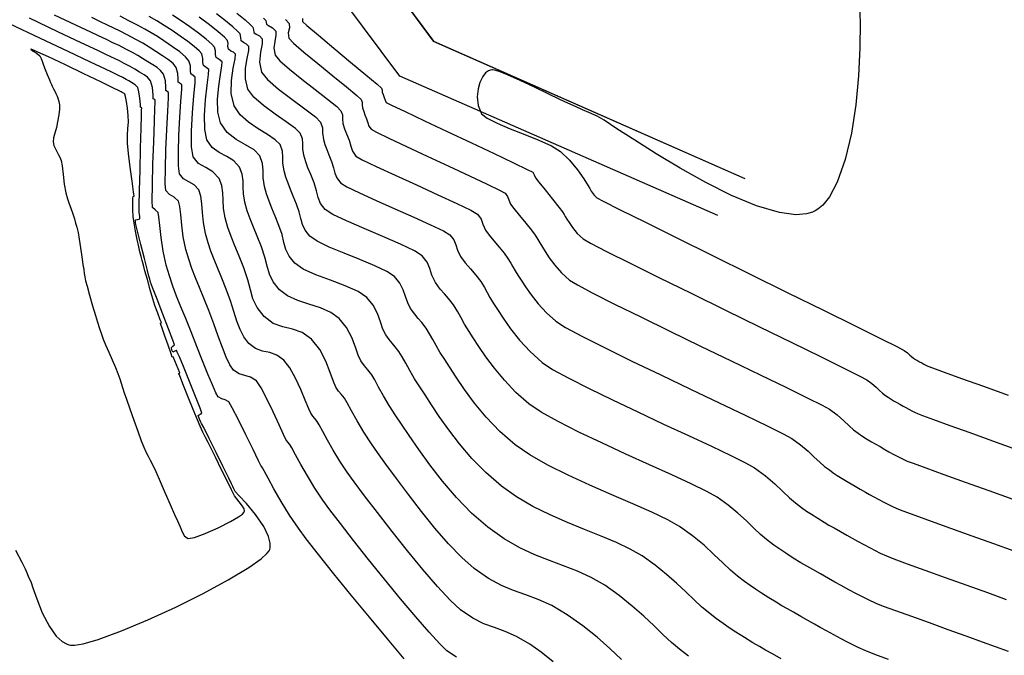
# Model space of a CAD drawing. Units: metres. Extents: x 730 to 273649, y 748 to 8669241.
# Drawn here: x 258820 to 258872, y 8664366 to 8664399 of the extents above; entities that cross this region are included whole.
import ezdxf

# ---------------------------------------------------------------- set-up
doc = ezdxf.new("R2010")
doc.units = ezdxf.units.M
for name, color, linetype in [('0 CASCO BD', 252, 'Continuous'), ('05_PERF', 7, 'Continuous'), ('MURO', 160, 'Continuous'), ('TOP_Veredas', 252, 'Continuous'), ('VEREDA', 1, 'Continuous')]:
    doc.layers.add(name, color=color, linetype=linetype)
doc.layers.add('02_TIN Mn', color=7, linetype='Continuous', true_color=0x757500)
doc.layers.add('02_TIN My', color=7, linetype='Continuous', true_color=0xad5700)

# ---------------------------------------------------------------- blocks, each defined once
blk = doc.blocks.new('LOTES')
at = {"layer": 'TOP_Veredas', "elevation": 20.721, "flags": 128}
blk.add_lwpolyline([(268766.749, 8664433.966), (268796.844, 8664421.128), (268799.958, 8664419.379), (268838.433, 8664402.352), (268841.425, 8664398.29), (268857.84, 8664391.056)], dxfattribs=at)
blk = doc.blocks.new('LOTESS')
at = {"layer": 'TOP_Veredas', "linetype": 'Continuous'}
blk.add_blockref('LOTES', (-0.003, 0), dxfattribs=at)
blk = doc.blocks.new('TIN 023')
at = {"layer": '02_TIN Mn', "linetype": 'Continuous', "lineweight": -3}
for points, elevation in [([(258832.469, 8664399.508), (258832.595, 8664399.389), (258832.61, 8664399.286), (258832.625, 8664399.184), (258832.742, 8664399.119), (258832.95, 8664399.005), (258833.119, 8664398.827), (258833.129, 8664398.603), (258833.064, 8664398.285), (258833.018, 8664397.92), (258833.086, 8664397.555), (258833.337, 8664397.26), (258833.841, 8664396.815), (258834.495, 8664396.287), (258835.197, 8664395.738), (258835.844, 8664395.236), (258836.331, 8664394.843), (258836.557, 8664394.627), (258836.629, 8664394.405), (258836.632, 8664394.197), (258836.662, 8664393.945), (258836.747, 8664393.674), (258836.852, 8664393.406), (258836.985, 8664393.08), (258837.084, 8664392.756), (258837.161, 8664392.496), (258837.335, 8664392.24), (258837.673, 8664392.042), (258838.406, 8664391.686), (258839.403, 8664391.226), (258840.531, 8664390.714), (258841.661, 8664390.201), (258842.661, 8664389.74), (258843.4, 8664389.383), (258843.748, 8664389.182), (258843.936, 8664388.915), (258844.029, 8664388.645), (258844.177, 8664388.328), (258844.362, 8664388.074), (258844.614, 8664387.761), (258844.892, 8664387.427), (258845.153, 8664387.109), (258845.353, 8664386.843), (258845.509, 8664386.597), (258845.616, 8664386.395), (258845.725, 8664386.194), (258845.882, 8664385.949), (258846.047, 8664385.698), (258846.28, 8664385.342), (258846.579, 8664384.914), (258846.945, 8664384.447), (258847.379, 8664383.973), (258847.879, 8664383.525), (258848.391, 8664383.202), (258849.285, 8664382.721), (258850.477, 8664382.119), (258851.878, 8664381.432), (258853.403, 8664380.698), (258854.966, 8664379.952), (258856.48, 8664379.233), (258857.858, 8664378.576), (258859.014, 8664378.018), (258859.861, 8664377.597), (258860.314, 8664377.348), (258860.773, 8664377.014), (258861.162, 8664376.682), (258861.493, 8664376.371), (258861.779, 8664376.097), (258862.03, 8664375.879), (258862.286, 8664375.686), (258862.491, 8664375.54), (258862.699, 8664375.402), (258862.962, 8664375.234), (258863.225, 8664375.071), (258863.433, 8664374.95), (258863.643, 8664374.833), (258863.913, 8664374.681), (258864.187, 8664374.525), (258864.407, 8664374.399), (258864.625, 8664374.277), (258864.894, 8664374.132), (258865.157, 8664373.991), (258865.362, 8664373.881), (258865.57, 8664373.778), (258865.842, 8664373.656), (258866.162, 8664373.533), (258866.789, 8664373.303), (258867.65, 8664372.991), (258868.674, 8664372.622), (258869.789, 8664372.22), (258870.925, 8664371.811), (258872.009, 8664371.419)], 20.5), ([(258871.732, 8664366.109), (258871.044, 8664366.364), (258870.357, 8664366.617), (258869.502, 8664366.926), (258868.547, 8664367.268), (258867.564, 8664367.62), (258866.623, 8664367.957), (258865.794, 8664368.258), (258865.146, 8664368.497), (258864.752, 8664368.653), (258864.34, 8664368.838), (258864.024, 8664368.994), (258863.713, 8664369.16), (258863.315, 8664369.375), (258862.907, 8664369.594), (258862.576, 8664369.779), (258862.242, 8664369.97), (258861.827, 8664370.207), (258861.418, 8664370.437), (258861.099, 8664370.615), (258860.783, 8664370.798), (258860.384, 8664371.045), (258859.985, 8664371.3), (258859.67, 8664371.509), (258859.359, 8664371.731), (258858.972, 8664372.024), (258858.657, 8664372.293), (258858.308, 8664372.623), (258857.916, 8664373), (258857.469, 8664373.407), (258856.957, 8664373.83), (258856.368, 8664374.251), (258855.83, 8664374.556), (258855.014, 8664374.956), (258853.986, 8664375.432), (258852.814, 8664375.963), (258851.563, 8664376.529), (258850.299, 8664377.11), (258849.089, 8664377.686), (258847.999, 8664378.237), (258847.096, 8664378.742), (258846.445, 8664379.181), (258845.765, 8664379.78), (258845.163, 8664380.414), (258844.638, 8664381.051), (258844.191, 8664381.659), (258843.821, 8664382.205), (258843.527, 8664382.658), (258843.311, 8664382.985), (258843.06, 8664383.376), (258842.883, 8664383.702), (258842.713, 8664384.02), (258842.482, 8664384.388), (258842.226, 8664384.727), (258842.005, 8664384.976), (258841.789, 8664385.227), (258841.544, 8664385.572), (258841.348, 8664385.964), (258841.233, 8664386.314), (258841.095, 8664386.645), (258840.835, 8664386.981), (258840.426, 8664387.238), (258839.692, 8664387.587), (258838.763, 8664387.99), (258837.771, 8664388.411), (258836.847, 8664388.814), (258836.122, 8664389.162), (258835.726, 8664389.418), (258835.484, 8664389.744), (258835.36, 8664390.06), (258835.272, 8664390.409), (258835.136, 8664390.832), (258834.964, 8664391.257), (258834.819, 8664391.611), (258834.697, 8664391.941), (258834.593, 8664392.289), (258834.544, 8664392.618), (258834.544, 8664392.891), (258834.525, 8664393.149), (258834.415, 8664393.436), (258834.154, 8664393.698), (258833.675, 8664394.046), (258833.082, 8664394.453), (258832.477, 8664394.894), (258831.965, 8664395.342), (258831.649, 8664395.771), (258831.522, 8664396.302), (258831.535, 8664396.865), (258831.618, 8664397.387), (258831.699, 8664397.795), (258831.707, 8664398.018), (258831.58, 8664398.143), (258831.421, 8664398.216), (258831.3, 8664398.311), (258831.272, 8664398.495), (258831.246, 8664398.681), (258831.123, 8664398.812), (258830.854, 8664399.051), (258830.469, 8664399.37), (258830.002, 8664399.738)], 19.5), ([(258865.394, 8664365.699), (258864.681, 8664365.963), (258864.207, 8664366.151), (258863.808, 8664366.328), (258863.496, 8664366.478), (258863.215, 8664366.624), (258862.91, 8664366.789), (258862.525, 8664366.996), (258862.133, 8664367.206), (258861.81, 8664367.384), (258861.51, 8664367.555), (258861.183, 8664367.742), (258860.784, 8664367.97), (258860.389, 8664368.192), (258860.075, 8664368.367), (258859.789, 8664368.528), (258859.48, 8664368.711), (258859.096, 8664368.95), (258858.711, 8664369.196), (258858.401, 8664369.398), (258858.119, 8664369.592), (258857.815, 8664369.813), (258857.442, 8664370.097), (258857.074, 8664370.411), (258856.666, 8664370.798), (258856.207, 8664371.239), (258855.684, 8664371.715), (258855.084, 8664372.209), (258854.396, 8664372.703), (258853.776, 8664373.056), (258852.936, 8664373.458), (258851.934, 8664373.903), (258850.826, 8664374.382), (258849.672, 8664374.887), (258848.527, 8664375.41), (258847.45, 8664375.943), (258846.498, 8664376.479), (258845.728, 8664377.009), (258844.925, 8664377.716), (258844.214, 8664378.465), (258843.594, 8664379.218), (258843.065, 8664379.936), (258842.627, 8664380.582), (258842.281, 8664381.117), (258842.026, 8664381.503), (258841.768, 8664381.897), (258841.565, 8664382.25), (258841.392, 8664382.57), (258841.227, 8664382.871), (258841.046, 8664383.161), (258840.822, 8664383.456), (258840.63, 8664383.674), (258840.441, 8664383.893), (258840.227, 8664384.194), (258840.073, 8664384.504), (258839.957, 8664384.84), (258839.832, 8664385.189), (258839.655, 8664385.539), (258839.379, 8664385.881), (258838.981, 8664386.144), (258838.339, 8664386.448), (258837.552, 8664386.776), (258836.718, 8664387.112), (258835.936, 8664387.44), (258835.304, 8664387.743), (258834.921, 8664388.006), (258834.674, 8664388.323), (258834.53, 8664388.625), (258834.44, 8664388.94), (258834.35, 8664389.292), (258834.212, 8664389.708), (258834.043, 8664390.125), (258833.897, 8664390.482), (258833.769, 8664390.805), (258833.657, 8664391.122), (258833.558, 8664391.46), (258833.499, 8664391.857), (258833.5, 8664392.184), (258833.476, 8664392.495), (258833.345, 8664392.841), (258833.098, 8664393.098), (258832.692, 8664393.372), (258832.199, 8664393.675), (258831.693, 8664394.018), (258831.245, 8664394.416), (258830.93, 8664394.878), (258830.773, 8664395.531), (258830.784, 8664396.227), (258830.881, 8664396.87), (258830.98, 8664397.364), (258831.001, 8664397.613), (258830.893, 8664397.716), (258830.757, 8664397.773), (258830.637, 8664397.875), (258830.599, 8664398.026), (258830.609, 8664398.172), (258830.571, 8664398.327), (258830.413, 8664398.497), (258830.084, 8664398.783), (258829.627, 8664399.148), (258829.089, 8664399.552)], 19), ([(258859.741, 8664365.733), (258859.289, 8664365.988), (258858.928, 8664366.188), (258858.601, 8664366.373), (258858.247, 8664366.582), (258857.807, 8664366.856), (258857.366, 8664367.137), (258857.012, 8664367.368), (258856.688, 8664367.591), (258856.34, 8664367.844), (258855.913, 8664368.169), (258855.553, 8664368.472), (258855.162, 8664368.839), (258854.731, 8664369.255), (258854.25, 8664369.707), (258853.712, 8664370.184), (258853.105, 8664370.671), (258852.423, 8664371.155), (258851.8, 8664371.515), (258851.07, 8664371.861), (258850.259, 8664372.202), (258849.389, 8664372.552), (258848.486, 8664372.922), (258847.572, 8664373.324), (258846.672, 8664373.769), (258845.811, 8664374.27), (258845.011, 8664374.837), (258844.195, 8664375.547), (258843.459, 8664376.299), (258842.805, 8664377.062), (258842.231, 8664377.807), (258841.738, 8664378.505), (258841.325, 8664379.126), (258840.992, 8664379.641), (258840.74, 8664380.021), (258840.433, 8664380.49), (258840.18, 8664380.924), (258839.967, 8664381.315), (258839.782, 8664381.654), (258839.61, 8664381.933), (258839.419, 8664382.186), (258839.255, 8664382.371), (258839.093, 8664382.559), (258838.911, 8664382.815), (258838.769, 8664383.119), (258838.638, 8664383.502), (258838.479, 8664383.93), (258838.253, 8664384.368), (258837.923, 8664384.781), (258837.454, 8664385.094), (258836.779, 8664385.394), (258836.003, 8664385.688), (258835.23, 8664385.981), (258834.566, 8664386.281), (258834.117, 8664386.595), (258833.828, 8664386.965), (258833.66, 8664387.319), (258833.554, 8664387.686), (258833.45, 8664388.098), (258833.288, 8664388.584), (258833.091, 8664389.071), (258832.919, 8664389.488), (258832.77, 8664389.866), (258832.639, 8664390.237), (258832.523, 8664390.632), (258832.454, 8664391.095), (258832.455, 8664391.478), (258832.428, 8664391.842), (258832.274, 8664392.245), (258831.975, 8664392.559), (258831.532, 8664392.83), (258831.033, 8664393.118), (258830.564, 8664393.483), (258830.212, 8664393.986), (258830.069, 8664394.557), (258830.052, 8664395.228), (258830.113, 8664395.914), (258830.206, 8664396.53), (258830.282, 8664396.99), (258830.295, 8664397.208), (258830.14, 8664397.324), (258829.975, 8664397.439), (258829.942, 8664397.596), (258829.948, 8664397.779), (258829.896, 8664397.973), (258829.747, 8664398.141), (258829.455, 8664398.396), (258829.058, 8664398.71), (258828.59, 8664399.056), (258828.088, 8664399.407), (258827.685, 8664399.672)], 18.5), ([(258854.865, 8664365.875), (258854.384, 8664366.241), (258853.978, 8664366.583), (258853.538, 8664366.996), (258853.052, 8664367.465), (258852.51, 8664367.975), (258851.903, 8664368.512), (258851.219, 8664369.061), (258850.45, 8664369.607), (258849.736, 8664370.023), (258849.015, 8664370.354), (258848.283, 8664370.638), (258847.535, 8664370.911), (258846.767, 8664371.213), (258845.974, 8664371.581), (258845.151, 8664372.052), (258844.293, 8664372.665), (258843.441, 8664373.413), (258842.641, 8664374.238), (258841.904, 8664375.099), (258841.238, 8664375.956), (258840.651, 8664376.769), (258840.152, 8664377.497), (258839.751, 8664378.101), (258839.455, 8664378.539), (258839.099, 8664379.082), (258838.795, 8664379.598), (258838.542, 8664380.059), (258838.336, 8664380.437), (258838.174, 8664380.706), (258837.969, 8664380.97), (258837.791, 8664381.169), (258837.594, 8664381.437), (258837.464, 8664381.733), (258837.319, 8664382.164), (258837.125, 8664382.672), (258836.852, 8664383.197), (258836.466, 8664383.68), (258836.02, 8664383.996), (258835.47, 8664384.233), (258834.871, 8664384.431), (258834.276, 8664384.629), (258833.738, 8664384.867), (258833.312, 8664385.184), (258832.981, 8664385.608), (258832.789, 8664386.012), (258832.668, 8664386.432), (258832.549, 8664386.903), (258832.363, 8664387.46), (258832.138, 8664388.018), (258831.942, 8664388.495), (258831.771, 8664388.927), (258831.621, 8664389.351), (258831.489, 8664389.804), (258831.416, 8664390.237), (258831.408, 8664390.603), (258831.408, 8664390.937), (258831.359, 8664391.274), (258831.204, 8664391.65), (258830.915, 8664391.982), (258830.543, 8664392.215), (258830.144, 8664392.427), (258829.776, 8664392.694), (258829.493, 8664393.093), (258829.377, 8664393.643), (258829.368, 8664394.391), (258829.426, 8664395.21), (258829.509, 8664395.97), (258829.577, 8664396.543), (258829.589, 8664396.803), (258829.455, 8664396.903), (258829.312, 8664397.003), (258829.285, 8664397.166), (258829.286, 8664397.387), (258829.222, 8664397.619), (258829.08, 8664397.785), (258828.827, 8664398.008), (258828.488, 8664398.271), (258828.09, 8664398.559), (258827.66, 8664398.857), (258827.246, 8664399.128), (258826.856, 8664399.364), (258826.453, 8664399.592)], 18), ([(258833.636, 8664399.433), (258833.825, 8664399.232), (258833.842, 8664398.989), (258833.778, 8664398.727), (258833.805, 8664398.448), (258834.052, 8664398.188), (258834.602, 8664397.712), (258835.334, 8664397.11), (258836.124, 8664396.471), (258836.851, 8664395.884), (258837.393, 8664395.438), (258837.627, 8664395.222), (258837.675, 8664395.076), (258837.676, 8664394.94), (258837.696, 8664394.774), (258837.752, 8664394.595), (258837.822, 8664394.419), (258837.909, 8664394.204), (258837.974, 8664393.991), (258838.025, 8664393.819), (258838.139, 8664393.651), (258838.42, 8664393.494), (258839.078, 8664393.175), (258840.004, 8664392.74), (258841.092, 8664392.235), (258842.235, 8664391.706), (258843.324, 8664391.2), (258844.254, 8664390.763), (258844.916, 8664390.442), (258845.204, 8664390.283), (258845.331, 8664390.102), (258845.393, 8664389.921), (258845.494, 8664389.707), (258845.669, 8664389.47), (258845.962, 8664389.105), (258846.297, 8664388.695), (258846.598, 8664388.322), (258846.789, 8664388.071), (258846.928, 8664387.844), (258847.027, 8664387.656), (258847.167, 8664387.431), (258847.315, 8664387.206), (258847.532, 8664386.879), (258847.818, 8664386.492), (258848.172, 8664386.084), (258848.596, 8664385.697), (258849.014, 8664385.443), (258849.833, 8664385.01), (258850.971, 8664384.435), (258852.348, 8664383.754), (258853.884, 8664383.004), (258855.497, 8664382.222), (258857.107, 8664381.443), (258858.633, 8664380.706), (258859.995, 8664380.045), (258861.112, 8664379.499), (258861.902, 8664379.104), (258862.286, 8664378.896), (258862.704, 8664378.586), (258863.043, 8664378.284), (258863.323, 8664378.016), (258863.56, 8664377.807), (258863.802, 8664377.625), (258864.001, 8664377.488), (258864.251, 8664377.328), (258864.499, 8664377.175), (258864.701, 8664377.061), (258864.956, 8664376.918), (258865.216, 8664376.769), (258865.428, 8664376.649), (258865.684, 8664376.511), (258865.932, 8664376.377), (258866.131, 8664376.275), (258866.387, 8664376.158), (258866.699, 8664376.04), (258867.367, 8664375.795), (258868.309, 8664375.455), (258869.443, 8664375.046), (258870.684, 8664374.598), (258871.952, 8664374.14)], 21), ([(258847.732, 8664365.569), (258847.096, 8664366.084), (258846.505, 8664366.51), (258845.812, 8664366.911), (258845.203, 8664367.175), (258844.64, 8664367.374), (258844.087, 8664367.583), (258843.506, 8664367.874), (258842.859, 8664368.321), (258842.316, 8664368.822), (258841.638, 8664369.55), (258840.871, 8664370.44), (258840.058, 8664371.428), (258839.245, 8664372.448), (258838.477, 8664373.438), (258837.797, 8664374.332), (258837.252, 8664375.066), (258836.884, 8664375.575), (258836.502, 8664376.15), (258836.153, 8664376.725), (258835.848, 8664377.26), (258835.598, 8664377.718), (258835.412, 8664378.061), (258835.302, 8664378.251), (258835.182, 8664378.406), (258835.077, 8664378.523), (258834.961, 8664378.681), (258834.855, 8664378.917), (258834.675, 8664379.363), (258834.44, 8664379.931), (258834.163, 8664380.531), (258833.863, 8664381.077), (258833.554, 8664381.479), (258833.181, 8664381.743), (258832.805, 8664381.873), (258832.43, 8664381.959), (258832.061, 8664382.091), (258831.703, 8664382.362), (258831.446, 8664382.698), (258831.246, 8664383.091), (258831.078, 8664383.54), (258830.916, 8664384.043), (258830.737, 8664384.601), (258830.515, 8664385.212), (258830.277, 8664385.802), (258830.065, 8664386.317), (258829.876, 8664386.782), (258829.708, 8664387.225), (258829.556, 8664387.671), (258829.42, 8664388.147), (258829.308, 8664388.726), (258829.258, 8664389.255), (258829.229, 8664389.727), (258829.178, 8664390.131), (258829.063, 8664390.459), (258828.823, 8664390.726), (258828.54, 8664390.882), (258828.267, 8664391.04), (258828.056, 8664391.308), (258827.996, 8664391.716), (258827.991, 8664392.437), (258828.022, 8664393.336), (258828.073, 8664394.277), (258828.128, 8664395.123), (258828.168, 8664395.741), (258828.177, 8664395.993), (258828.084, 8664396.062), (258827.987, 8664396.13), (258827.978, 8664396.296), (258827.967, 8664396.596), (258827.873, 8664396.911), (258827.707, 8664397.114), (258827.465, 8664397.313), (258827.159, 8664397.522), (258826.804, 8664397.758), (258826.453, 8664397.985), (258826.119, 8664398.182), (258825.75, 8664398.384), (258825.298, 8664398.624), (258824.922, 8664398.819), (258824.587, 8664398.986), (258824.253, 8664399.146), (258823.882, 8664399.321), (258823.435, 8664399.534)], 17), ([(258842.645, 8664365.811), (258842.142, 8664366.149), (258841.762, 8664366.513), (258841.196, 8664367.134), (258840.492, 8664367.95), (258839.696, 8664368.901), (258838.855, 8664369.929), (258838.014, 8664370.971), (258837.222, 8664371.969), (258836.524, 8664372.862), (258835.968, 8664373.59), (258835.599, 8664374.093), (258835.176, 8664374.729), (258834.785, 8664375.372), (258834.442, 8664375.972), (258834.163, 8664376.48), (258833.965, 8664376.847), (258833.866, 8664377.023), (258833.754, 8664377.162), (258833.645, 8664377.302), (258833.529, 8664377.549), (258833.295, 8664378.072), (258832.989, 8664378.744), (258832.657, 8664379.437), (258832.345, 8664380.025), (258832.098, 8664380.379), (258831.795, 8664380.577), (258831.491, 8664380.661), (258831.19, 8664380.748), (258830.898, 8664380.951), (258830.708, 8664381.224), (258830.514, 8664381.63), (258830.31, 8664382.143), (258830.091, 8664382.739), (258829.853, 8664383.396), (258829.591, 8664384.088), (258829.329, 8664384.738), (258829.096, 8664385.304), (258828.888, 8664385.817), (258828.702, 8664386.304), (258828.536, 8664386.795), (258828.385, 8664387.319), (258828.251, 8664387.976), (258828.173, 8664388.601), (258828.123, 8664389.151), (258828.072, 8664389.585), (258827.992, 8664389.864), (258827.776, 8664390.075), (258827.531, 8664390.203), (258827.338, 8664390.416), (258827.302, 8664390.799), (258827.306, 8664391.572), (258827.337, 8664392.572), (258827.381, 8664393.637), (258827.427, 8664394.603), (258827.461, 8664395.308), (258827.471, 8664395.589), (258827.399, 8664395.642), (258827.325, 8664395.694), (258827.323, 8664395.864), (258827.306, 8664396.202), (258827.198, 8664396.556), (258827.048, 8664396.753), (258826.864, 8664396.901), (258826.641, 8664397.04), (258826.376, 8664397.208), (258826.106, 8664397.383), (258825.849, 8664397.535), (258825.565, 8664397.69), (258825.217, 8664397.874), (258824.862, 8664398.058), (258824.544, 8664398.214), (258824.204, 8664398.375), (258823.784, 8664398.575), (258823.381, 8664398.766), (258822.58, 8664399.145), (258821.469, 8664399.67)], 16.5), ([(258839.877, 8664365.739), (258839.006, 8664366.778), (258838.06, 8664367.919), (258837.099, 8664369.091), (258836.183, 8664370.219), (258835.373, 8664371.231), (258834.729, 8664372.052), (258834.313, 8664372.611), (258833.849, 8664373.31), (258833.412, 8664374.026), (258833.027, 8664374.695), (258832.719, 8664375.255), (258832.512, 8664375.643), (258832.43, 8664375.796), (258832.379, 8664375.86), (258832.328, 8664375.924), (258832.209, 8664376.171), (258831.923, 8664376.768), (258831.546, 8664377.546), (258831.156, 8664378.336), (258830.828, 8664378.97), (258830.642, 8664379.278), (258830.457, 8664379.385), (258830.272, 8664379.43), (258830.094, 8664379.54), (258829.97, 8664379.75), (258829.781, 8664380.168), (258829.542, 8664380.745), (258829.267, 8664381.436), (258828.97, 8664382.191), (258828.666, 8664382.963), (258828.381, 8664383.673), (258828.126, 8664384.292), (258827.899, 8664384.851), (258827.696, 8664385.383), (258827.515, 8664385.919), (258827.35, 8664386.491), (258827.193, 8664387.227), (258827.087, 8664387.946), (258827.017, 8664388.575), (258826.967, 8664389.04), (258826.921, 8664389.268), (258826.764, 8664389.395), (258826.619, 8664389.523), (258826.607, 8664389.881), (258826.621, 8664390.706), (258826.652, 8664391.807), (258826.691, 8664392.994), (258826.728, 8664394.079), (258826.752, 8664394.746), (258826.762, 8664395.065), (258826.765, 8664395.169), (258826.765, 8664395.184), (258826.76, 8664395.19), (258826.741, 8664395.204), (258826.7, 8664395.23), (258826.662, 8664395.258), (258826.655, 8664395.452), (258826.624, 8664395.845), (258826.523, 8664396.202), (258826.367, 8664396.397), (258826.183, 8664396.517), (258825.948, 8664396.659), (258825.699, 8664396.817), (258825.45, 8664396.958), (258825.137, 8664397.125), (258824.888, 8664397.254), (258824.665, 8664397.363), (258824.427, 8664397.475), (258824.134, 8664397.615), (258823.74, 8664397.802), (258822.875, 8664398.211), (258821.641, 8664398.793), (258820.145, 8664399.499)], 16), ([(258819.413, 8664371.467), (258819.74, 8664370.824), (258819.913, 8664370.477), (258820.02, 8664370.234), (258820.1, 8664370.039), (258820.214, 8664369.8), (258820.331, 8664369.478), (258820.53, 8664368.889), (258820.817, 8664368.164), (258821.192, 8664367.433), (258821.559, 8664366.93), (258821.874, 8664366.645), (258822.104, 8664366.514), (258822.225, 8664366.47), (258822.307, 8664366.453), (258822.526, 8664366.453), (258822.975, 8664366.528), (258823.766, 8664366.753), (258824.992, 8664367.2), (258826.389, 8664367.785), (258827.858, 8664368.461), (258829.3, 8664369.179), (258830.614, 8664369.89), (258831.703, 8664370.545), (258832.345, 8664370.996), (258832.659, 8664371.276), (258832.776, 8664371.429), (258832.805, 8664371.494), (258832.829, 8664371.599), (258832.833, 8664371.823), (258832.745, 8664372.188), (258832.494, 8664372.704), (258832.049, 8664373.345), (258831.571, 8664373.916), (258831.178, 8664374.344), (258830.99, 8664374.56), (258830.917, 8664374.698), (258830.863, 8664374.811), (258830.795, 8664374.952), (258830.648, 8664375.248), (258830.348, 8664375.856), (258829.973, 8664376.612), (258829.606, 8664377.353), (258829.326, 8664377.919), (258829.214, 8664378.145), (258829.181, 8664378.206), (258829.102, 8664378.368), (258829.037, 8664378.564), (258829.134, 8664378.627), (258829.232, 8664378.69), (258829.14, 8664378.952), (258828.898, 8664379.566), (258828.579, 8664380.355), (258828.255, 8664381.141), (258828.042, 8664381.647), (258827.934, 8664381.896), (258827.895, 8664381.979), (258827.887, 8664381.991), (258827.874, 8664381.991), (258827.839, 8664381.973), (258827.774, 8664381.927), (258827.706, 8664381.895), (258827.646, 8664382.001), (258827.622, 8664382.136), (258827.705, 8664382.209), (258827.787, 8664382.281), (258827.7, 8664382.536), (258827.474, 8664383.135), (258827.176, 8664383.91), (258826.873, 8664384.691), (258826.634, 8664385.309), (258826.525, 8664385.594), (258826.479, 8664385.745), (258826.439, 8664385.897), (258826.359, 8664386.208), (258826.198, 8664386.841), (258826.011, 8664387.578), (258825.854, 8664388.2), (258825.782, 8664388.489), (258825.753, 8664388.632), (258825.735, 8664388.734), (258825.729, 8664388.807), (258825.734, 8664388.873), (258825.84, 8664388.889), (258825.96, 8664388.925), (258825.953, 8664389.057), (258825.917, 8664389.271), (258825.923, 8664389.625), (258825.942, 8664390.43), (258825.971, 8664391.502), (258826.002, 8664392.658), (258826.031, 8664393.712), (258826.048, 8664394.358), (258826.056, 8664394.666), (258826.059, 8664394.766), (258826.059, 8664394.779), (258826.052, 8664394.785), (258826.021, 8664394.806), (258826, 8664394.822), (258825.987, 8664394.964), (258825.955, 8664395.281), (258825.908, 8664395.625), (258825.849, 8664395.848), (258825.71, 8664395.996), (258825.52, 8664396.109), (258825.378, 8664396.2), (258825.235, 8664396.28), (258825.056, 8664396.375), (258824.871, 8664396.47), (258824.699, 8664396.553), (258824.483, 8664396.656), (258824.153, 8664396.812), (258823.355, 8664397.189), (258822.182, 8664397.742), (258820.73, 8664398.428), (258819.092, 8664399.201)], 15.5), ([(258834.527, 8664399.489), (258834.523, 8664399.34), (258834.766, 8664399.118), (258835.365, 8664398.609), (258836.175, 8664397.93), (258837.056, 8664397.196), (258837.865, 8664396.522), (258838.46, 8664396.024), (258838.698, 8664395.818), (258838.719, 8664395.713), (258838.731, 8664395.602), (258838.773, 8664395.481), (258838.833, 8664395.328), (258838.877, 8664395.185), (258838.944, 8664395.062), (258839.224, 8664394.92), (258839.935, 8664394.579), (258840.954, 8664394.097), (258842.158, 8664393.53), (258843.425, 8664392.933), (258844.631, 8664392.364), (258845.654, 8664391.878), (258846.371, 8664391.533), (258846.66, 8664391.383), (258846.743, 8664391.244), (258846.81, 8664391.085), (258846.977, 8664390.867), (258847.31, 8664390.449), (258847.701, 8664389.962), (258848.042, 8664389.535), (258848.225, 8664389.299), (258848.309, 8664389.162), (258848.368, 8664389.049), (258848.453, 8664388.913), (258848.571, 8664388.733), (258848.753, 8664388.467), (258849.001, 8664388.163), (258849.313, 8664387.869), (258849.696, 8664387.651), (258850.552, 8664387.21), (258851.786, 8664386.592), (258853.303, 8664385.84), (258855.009, 8664385.001), (258856.808, 8664384.119), (258858.606, 8664383.239), (258860.308, 8664382.406), (258861.819, 8664381.665), (258863.045, 8664381.061), (258863.89, 8664380.639), (258864.259, 8664380.445), (258864.531, 8664380.243), (258864.752, 8664380.046), (258864.935, 8664379.871), (258865.089, 8664379.735), (258865.247, 8664379.616), (258865.377, 8664379.527), (258865.539, 8664379.422), (258865.702, 8664379.323), (258865.833, 8664379.248), (258865.999, 8664379.155), (258866.169, 8664379.058), (258866.307, 8664378.98), (258866.474, 8664378.89), (258866.635, 8664378.803), (258866.765, 8664378.736), (258866.932, 8664378.66), (258867.185, 8664378.565), (258867.776, 8664378.35), (258868.635, 8664378.039), (258869.694, 8664377.657), (258870.885, 8664377.227), (258872.14, 8664376.773)], 21.5), ([(258863.859, 8664400.448), (258863.908, 8664399.298), (258863.899, 8664397.942), (258863.824, 8664396.461), (258863.675, 8664394.933), (258863.444, 8664393.437), (258863.124, 8664392.052), (258862.706, 8664390.857), (258862.296, 8664390.09), (258861.942, 8664389.652), (258861.683, 8664389.435), (258861.546, 8664389.351), (258861.401, 8664389.283), (258861.08, 8664389.188), (258860.524, 8664389.146), (258859.668, 8664389.254), (258858.454, 8664389.612), (258857.136, 8664390.16), (258855.776, 8664390.84), (258854.431, 8664391.592), (258853.163, 8664392.356), (258852.031, 8664393.072), (258851.094, 8664393.681), (258850.414, 8664394.123), (258850.049, 8664394.338), (258849.615, 8664394.528), (258849.277, 8664394.678), (258848.94, 8664394.827), (258848.506, 8664395.019), (258848.086, 8664395.216), (258847.471, 8664395.514), (258846.748, 8664395.864), (258846.003, 8664396.216), (258845.323, 8664396.52), (258844.884, 8664396.696), (258844.646, 8664396.773), (258844.54, 8664396.791), (258844.506, 8664396.789), (258844.442, 8664396.773), (258844.326, 8664396.727), (258844.179, 8664396.624), (258844.022, 8664396.431), (258843.873, 8664396.113), (258843.782, 8664395.779), (258843.735, 8664395.353), (258843.778, 8664394.895), (258843.957, 8664394.467), (258844.253, 8664394.228), (258844.786, 8664393.963), (258845.475, 8664393.679), (258846.235, 8664393.382), (258846.984, 8664393.08), (258847.639, 8664392.778), (258848.116, 8664392.484), (258848.599, 8664392.024), (258849.019, 8664391.511), (258849.352, 8664391.032), (258849.575, 8664390.675), (258849.661, 8664390.526), (258849.7, 8664390.461), (258849.738, 8664390.395), (258849.787, 8664390.32), (258849.889, 8664390.182), (258850.03, 8664390.041), (258850.378, 8664389.859), (258851.272, 8664389.41), (258852.601, 8664388.748), (258854.259, 8664387.926), (258856.134, 8664386.998), (258858.12, 8664386.017), (258860.105, 8664385.035), (258861.983, 8664384.107), (258863.643, 8664383.285), (258864.978, 8664382.623), (258865.877, 8664382.175), (258866.232, 8664381.993), (258866.4, 8664381.864), (258866.529, 8664381.744), (258866.618, 8664381.662), (258866.723, 8664381.586), (258866.828, 8664381.517), (258866.935, 8664381.453), (258867.042, 8664381.392), (258867.154, 8664381.329), (258867.263, 8664381.269), (258867.369, 8664381.213), (258867.477, 8664381.161), (258867.714, 8664381.075), (258868.332, 8664380.851), (258869.255, 8664380.518), (258870.405, 8664380.103), (258871.705, 8664379.633)], 22)]:
    blk.add_lwpolyline(points, dxfattribs=dict(at, elevation=elevation))
at = {"layer": '02_TIN My', "linetype": 'Continuous', "lineweight": -3}
for points, elevation in [([(258831.073, 8664399.776), (258831.501, 8664399.42), (258831.796, 8664399.16), (258831.92, 8664399.035), (258831.941, 8664398.891), (258831.962, 8664398.748), (258832.082, 8664398.667), (258832.265, 8664398.574), (258832.413, 8664398.422), (258832.406, 8664398.155), (258832.318, 8664397.71), (258832.266, 8664397.182), (258832.367, 8664396.663), (258832.686, 8664396.268), (258833.262, 8664395.77), (258833.964, 8664395.232), (258834.658, 8664394.72), (258835.21, 8664394.298), (258835.486, 8664394.031), (258835.583, 8664393.733), (258835.587, 8664393.455), (258835.627, 8664393.117), (258835.71, 8664392.84), (258835.808, 8664392.577), (258835.923, 8664392.294), (258836.06, 8664391.956), (258836.169, 8664391.619), (258836.239, 8664391.341), (258836.338, 8664391.089), (258836.53, 8664390.829), (258836.862, 8664390.621), (258837.524, 8664390.297), (258838.406, 8664389.897), (258839.399, 8664389.457), (258840.393, 8664389.018), (258841.28, 8664388.616), (258841.949, 8664388.292), (258842.291, 8664388.082), (258842.498, 8664387.814), (258842.606, 8664387.553), (258842.698, 8664387.274), (258842.861, 8664386.95), (258843.106, 8664386.611), (258843.376, 8664386.289), (258843.653, 8664385.964), (258843.917, 8664385.616), (258844.117, 8664385.299), (258844.255, 8664385.04), (258844.394, 8664384.782), (258844.597, 8664384.467), (258844.809, 8664384.144), (258845.108, 8664383.687), (258845.492, 8664383.137), (258845.963, 8664382.537), (258846.519, 8664381.928), (258847.162, 8664381.353), (258847.708, 8664380.993), (258848.552, 8664380.527), (258849.627, 8664379.979), (258850.864, 8664379.377), (258852.195, 8664378.745), (258853.552, 8664378.111), (258854.866, 8664377.499), (258856.071, 8664376.936), (258857.097, 8664376.448), (258857.876, 8664376.06), (258858.341, 8664375.8), (258858.919, 8664375.379), (258859.408, 8664374.962), (258859.825, 8664374.57), (258860.184, 8664374.226), (258860.501, 8664373.952), (258860.823, 8664373.708), (258861.081, 8664373.524), (258861.342, 8664373.351), (258861.673, 8664373.139), (258862.004, 8664372.935), (258862.266, 8664372.782), (258862.531, 8664372.635), (258862.87, 8664372.444), (258863.215, 8664372.247), (258863.491, 8664372.089), (258863.766, 8664371.936), (258864.105, 8664371.753), (258864.435, 8664371.576), (258864.693, 8664371.438), (258864.955, 8664371.308), (258865.297, 8664371.154), (258865.686, 8664371.003), (258866.389, 8664370.744), (258867.321, 8664370.407), (258868.394, 8664370.022), (258869.524, 8664369.616), (258870.624, 8664369.22), (258871.608, 8664368.863)], 20), ([(258851.339, 8664365.697), (258850.725, 8664366.272), (258850.047, 8664366.871), (258849.3, 8664367.473), (258848.478, 8664368.058), (258847.671, 8664368.534), (258846.952, 8664368.864), (258846.29, 8664369.11), (258845.653, 8664369.333), (258845.01, 8664369.596), (258844.328, 8664369.962), (258843.576, 8664370.493), (258842.924, 8664371.074), (258842.226, 8664371.8), (258841.507, 8664372.625), (258840.791, 8664373.503), (258840.106, 8664374.387), (258839.476, 8664375.231), (258838.926, 8664375.988), (258838.482, 8664376.612), (258838.17, 8664377.057), (258837.764, 8664377.674), (258837.41, 8664378.272), (258837.116, 8664378.803), (258836.89, 8664379.22), (258836.738, 8664379.478), (258836.575, 8664379.688), (258836.434, 8664379.846), (258836.278, 8664380.059), (258836.158, 8664380.349), (258835.995, 8664380.831), (258835.765, 8664381.42), (258835.445, 8664382.031), (258835.01, 8664382.58), (258834.506, 8664382.937), (258833.998, 8664383.112), (258833.491, 8664383.228), (258832.992, 8664383.407), (258832.507, 8664383.773), (258832.135, 8664384.249), (258831.919, 8664384.705), (258831.782, 8664385.178), (258831.648, 8664385.709), (258831.439, 8664386.336), (258831.185, 8664386.964), (258830.964, 8664387.501), (258830.772, 8664387.988), (258830.603, 8664388.466), (258830.454, 8664388.975), (258830.366, 8664389.475), (258830.344, 8664389.91), (258830.335, 8664390.303), (258830.283, 8664390.677), (258830.133, 8664391.054), (258829.809, 8664391.414), (258829.428, 8664391.626), (258829.059, 8664391.838), (258828.775, 8664392.201), (258828.685, 8664392.731), (258828.683, 8664393.558), (258828.736, 8664394.51), (258828.809, 8664395.415), (258828.87, 8664396.102), (258828.883, 8664396.398), (258828.77, 8664396.483), (258828.65, 8664396.567), (258828.632, 8664396.73), (258828.627, 8664396.991), (258828.547, 8664397.265), (258828.367, 8664397.475), (258828.066, 8664397.724), (258827.676, 8664398.004), (258827.232, 8664398.307), (258826.883, 8664398.536), (258826.555, 8664398.735), (258826.215, 8664398.926), (258825.834, 8664399.132), (258825.378, 8664399.373), (258824.916, 8664399.614)], 17.5)]:
    blk.add_lwpolyline(points, dxfattribs=dict(at, elevation=elevation))
at = {"layer": '02_TIN My', "linetype": 'Continuous', "lineweight": -3, "elevation": 15}
blk.add_lwpolyline([(258821.252, 8664396.117), (258821.271, 8664396.075), (258821.304, 8664396.006), (258821.347, 8664395.92), (258821.416, 8664395.781), (258821.481, 8664395.653), (258821.539, 8664395.537), (258821.6, 8664395.388), (258821.658, 8664395.237), (258821.698, 8664395.106), (258821.722, 8664394.94), (258821.719, 8664394.704), (258821.685, 8664394.402), (258821.628, 8664394.036), (258821.562, 8664393.737), (258821.48, 8664393.448), (258821.413, 8664393.19), (258821.391, 8664392.985), (258821.426, 8664392.799), (258821.492, 8664392.653), (258821.579, 8664392.477), (258821.669, 8664392.309), (258821.75, 8664392.18), (258821.823, 8664392.008), (258821.872, 8664391.719), (258821.92, 8664391.261), (258821.977, 8664390.75), (258822.053, 8664390.303), (258822.14, 8664389.98), (258822.23, 8664389.727), (258822.323, 8664389.485), (258822.422, 8664389.198), (258822.509, 8664388.92), (258822.577, 8664388.703), (258822.638, 8664388.484), (258822.705, 8664388.201), (258822.769, 8664387.853), (258822.839, 8664387.402), (258822.906, 8664386.932), (258822.963, 8664386.525), (258823.001, 8664386.264), (258823.034, 8664386.048), (258823.06, 8664385.877), (258823.104, 8664385.664), (258823.18, 8664385.373), (258823.315, 8664384.895), (258823.474, 8664384.343), (258823.624, 8664383.832), (258823.731, 8664383.475), (258823.831, 8664383.152), (258823.915, 8664382.897), (258824.031, 8664382.579), (258824.152, 8664382.283), (258824.318, 8664381.901), (258824.5, 8664381.486), (258824.67, 8664381.092), (258824.8, 8664380.771), (258824.901, 8664380.489), (258824.971, 8664380.266), (258825.04, 8664380.043), (258825.133, 8664379.758), (258825.25, 8664379.42), (258825.427, 8664378.911), (258825.636, 8664378.318), (258825.847, 8664377.725), (258826.033, 8664377.22), (258826.163, 8664376.888), (258826.288, 8664376.617), (258826.397, 8664376.411), (258826.508, 8664376.206), (258826.643, 8664375.939), (258826.794, 8664375.603), (258827.022, 8664375.083), (258827.288, 8664374.471), (258827.556, 8664373.859), (258827.788, 8664373.339), (258827.948, 8664373.003), (258828.081, 8664372.693), (258828.183, 8664372.418), (258828.308, 8664372.204), (258828.508, 8664372.076), (258828.839, 8664372.124), (258829.405, 8664372.33), (258830.078, 8664372.63), (258830.729, 8664372.963), (258831.149, 8664373.211), (258831.362, 8664373.364), (258831.44, 8664373.444), (258831.456, 8664373.475), (258831.467, 8664373.531), (258831.457, 8664373.636), (258831.376, 8664373.787), (258831.194, 8664373.999), (258830.95, 8664374.329), (258830.787, 8664374.645), (258830.538, 8664375.145), (258830.246, 8664375.736), (258829.956, 8664376.327), (258829.712, 8664376.824), (258829.558, 8664377.137), (258829.403, 8664377.442), (258829.28, 8664377.684), (258829.135, 8664377.993), (258828.992, 8664378.333), (258828.767, 8664378.884), (258828.51, 8664379.525), (258828.267, 8664380.134), (258828.115, 8664380.517), (258828.042, 8664380.702), (258828.018, 8664380.762), (258828.015, 8664380.77), (258828.021, 8664380.774), (258828.048, 8664380.79), (258828.066, 8664380.802), (258827.976, 8664381.025), (258827.809, 8664381.435), (258827.718, 8664381.656), (258827.671, 8664381.631), (258827.605, 8664381.818), (258827.451, 8664382.262), (258827.267, 8664382.792), (258827.139, 8664383.163), (258827.074, 8664383.352), (258827.053, 8664383.416), (258827.05, 8664383.424), (258827.055, 8664383.429), (258827.078, 8664383.449), (258827.094, 8664383.463), (258827.036, 8664383.607), (258826.902, 8664383.947), (258826.754, 8664384.357), (258826.647, 8664384.703), (258826.506, 8664385.192), (258826.357, 8664385.721), (258826.228, 8664386.188), (258826.145, 8664386.49), (258826.078, 8664386.739), (258826.027, 8664386.937), (258825.968, 8664387.189), (258825.909, 8664387.457), (258825.826, 8664387.842), (258825.736, 8664388.279), (258825.659, 8664388.701), (258825.61, 8664389.042), (258825.588, 8664389.403), (258825.586, 8664389.744), (258825.593, 8664389.998), (258825.6, 8664390.099), (258825.666, 8664390.114), (258825.633, 8664390.344), (258825.553, 8664390.914), (258825.453, 8664391.648), (258825.364, 8664392.373), (258825.315, 8664392.912), (258825.312, 8664393.343), (258825.334, 8664393.698), (258825.357, 8664394.026), (258825.353, 8664394.374), (258825.312, 8664394.759), (258825.254, 8664395.117), (258825.2, 8664395.385), (258825.174, 8664395.494), (258825.135, 8664395.528), (258825.092, 8664395.559), (258825.037, 8664395.592), (258824.976, 8664395.626), (258824.908, 8664395.66), (258824.833, 8664395.696), (258824.569, 8664395.824), (258823.911, 8664396.142), (258823.015, 8664396.574), (258822.04, 8664397.04), (258821.145, 8664397.464), (258820.592, 8664397.72), (258820.325, 8664397.837), (258820.237, 8664397.87), (258820.224, 8664397.871), (258820.223, 8664397.86), (258820.249, 8664397.832), (258820.339, 8664397.776), (258820.506, 8664397.678), (258820.687, 8664397.526), (258820.769, 8664397.381), (258820.806, 8664397.244), (258820.858, 8664397.075), (258820.935, 8664396.89), (258821.01, 8664396.718), (258821.085, 8664396.54), (258821.148, 8664396.381), (258821.196, 8664396.253), (258821.252, 8664396.117)], close=True, dxfattribs=at)

msp = doc.modelspace()

# ---------------------------------------------------------------- linework, layer by layer
at = {"layer": 'MURO', "elevation": 22.165, "flags": 128}
msp.add_lwpolyline([(258856.419, 8664389.107), (258839.653, 8664396.45), (258836.702, 8664400.405), (258792.044, 8664420.698), (258765.5, 8664431.5)], dxfattribs=at)
at = {"layer": 'VEREDA', "flags": 128}
msp.add_lwpolyline([(258766.749, 8664433.966), (258796.844, 8664421.128), (258799.958, 8664419.379), (258838.433, 8664402.352), (258841.425, 8664398.29), (258857.84, 8664391.056)], dxfattribs=at)

# ---------------------------------------------------------------- block references
at = {"layer": '0 CASCO BD'}
msp.add_blockref('LOTESS', (-10000, 0), dxfattribs=at)
at = {"layer": '05_PERF'}
msp.add_blockref('TIN 023', (0, 0), dxfattribs=at)

doc.saveas('drawing.dxf')
